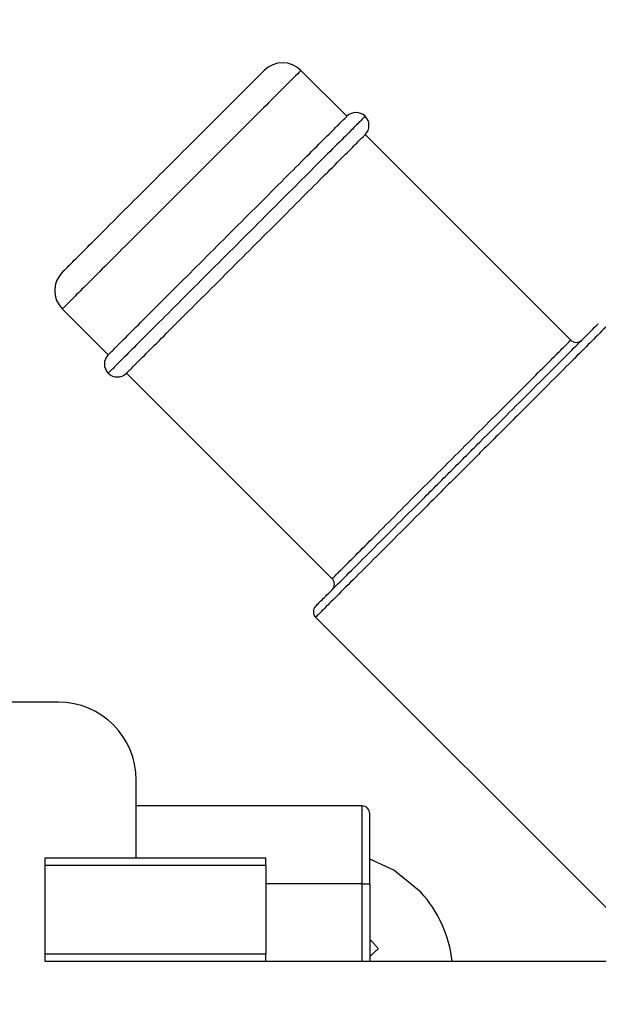
# Model space of a CAD drawing. Extents: x 0 to 423, y 0 to 297.
# Drawn here: x 86 to 87, y 68 to 70 of the extents above; entities that cross this region are included whole.
import ezdxf

# ---------------------------------------------------------------- set-up
doc = ezdxf.new("R2010")
doc.units = 0
doc.layers.get('0').update_dxf_attribs({"linetype": 'CONTINUOUS'})
doc.layers.add('DD0', color=7, linetype='CONTINUOUS')
doc.layers.add('M1', color=3, linetype='CONTINUOUS')
doc.styles.get("Standard").update_dxf_attribs({"font": 'txt', "bigfont": 'BIGFONT'})
doc.dimstyles.new('LEADSTYL', dxfattribs={"dimtxt": 3.2, "dimasz": 3, "dimexe": 0.18, "dimexo": 0.0625, "dimgap": 1, "dimtad": 0, "dimtih": 1, "dimtoh": 1, "dimdec": 4, "dimzin": 0, "dimdsep": 46, "dimtxsty": 'STANDARD', "dimblk1": 'OPEN', "dimblk2": 'OPEN', "dimsah": 1, "dimcen": 0.09, "dimadec": 0, "dimazin": 0, "dimtfac": 1, "dimtdec": 4, "dimtofl": 0, "dimtmove": 0, "dimatfit": 3, "dimfxl": 1, "dimtolj": 1, "dimtzin": 0, "dimarcsym": 0})
doc.dimstyles.get("Standard").update_dxf_attribs({"dimtxt": 3.2, "dimasz": 3, "dimexe": 1.5, "dimexo": 0, "dimgap": 1, "dimtad": 3, "dimtih": 1, "dimtoh": 1, "dimdsep": 46, "dimtxsty": 'STANDARD', "dimblk1": 'OPEN', "dimblk2": 'OPEN', "dimsah": 1, "dimcen": 0.09, "dimadec": 0, "dimazin": 0, "dimtfac": 1, "dimtdec": 4, "dimtofl": 0, "dimtmove": 0, "dimatfit": 3, "dimfxl": 1, "dimtolj": 1, "dimtzin": 0, "dimlwd": 13, "dimlwe": 13, "dimarcsym": 0})

# ---------------------------------------------------------------- blocks, each defined once
blk = doc.blocks.new('_OPEN')
at = {"color": 0, "lineweight": 13}
for p, q in [((-0.965926, 0.258819), (0, 0)), ((0, 0), (-1, 0)), ((0, 0), (-0.965926, -0.258819))]:
    blk.add_line(p, q, dxfattribs=at)
blk = doc.blocks.new('*D16')
for p in [(86.030113, 80.839767), (72.157082, 58.139768), (85.062335, 58.139768)]:
    blk.add_point(p)
at = {"layer": 'DD0', "linetype": 'CONTINUOUS'}
for p, q in [((86.030113, 80.839767), (70.657082, 80.839767)), ((72.157082, 61.139767), (72.157082, 77.839767)), ((85.062332, 58.139767), (70.657082, 58.139767))]:
    blk.add_line(p, q, dxfattribs=at)
at = {"layer": 'DD0', "xscale": 3, "yscale": 3}
for p, rotation in [((72.157082, 80.839767), 90), ((72.157082, 58.139767), 270)]:
    blk.add_blockref('_OPEN', p, dxfattribs=dict(at, rotation=rotation))
at = {"layer": 'DD0', "width": 0.833333}
blk.add_text('４５４', height=3.2, rotation=90.000003, dxfattribs=at).set_placement((71.157082, 64.956436))
blk = doc.blocks.new('*D17')
for p in [(79.15004, 64.624766), (86.291421, 64.624766), (85.062335, 58.139768)]:
    blk.add_point(p)
at = {"layer": 'DD0', "linetype": 'CONTINUOUS'}
for p, q in [((79.15004, 78.524764), (79.15004, 67.624763)), ((86.29142, 64.624763), (77.65004, 64.624763)), ((79.15004, 64.624763), (79.15004, 58.139767)), ((85.062332, 58.139767), (77.65004, 58.139767)), ((79.15004, 55.139767), (79.15004, 54.839767))]:
    blk.add_line(p, q, dxfattribs=at)
at = {"layer": 'DD0', "xscale": 3, "yscale": 3}
for p, rotation in [((79.15004, 64.624763), 270), ((79.15004, 58.139767), 90)]:
    blk.add_blockref('_OPEN', p, dxfattribs=dict(at, rotation=rotation))
at = {"layer": 'DD0', "width": 0.833333}
blk.add_text('１３０', height=3.2, rotation=90.000003, dxfattribs=at).set_placement((78.15004, 68.191437))
blk = doc.blocks.new('*D19')
for p in [(65.336006, 107.33991), (88.211738, 107.33991), (85.062335, 58.139768)]:
    blk.add_point(p)
at = {"layer": 'DD0', "linetype": 'CONTINUOUS'}
for p, q in [((88.211739, 107.339912), (63.83601, 107.339912)), ((65.336006, 104.339912), (65.336006, 61.139767)), ((85.062332, 58.139767), (63.83601, 58.139767))]:
    blk.add_line(p, q, dxfattribs=at)
at = {"layer": 'DD0', "xscale": 3, "yscale": 3}
for p, rotation in [((65.336006, 107.339912), 90), ((65.336006, 58.139767), 270)]:
    blk.add_blockref('_OPEN', p, dxfattribs=dict(at, rotation=rotation))
at = {"layer": 'DD0', "width": 0.833333}
blk.add_text('９８４', height=3.2, rotation=90.000003, dxfattribs=at).set_placement((64.336006, 78.206505))
blk = doc.blocks.new('*D39')
for p in [(99.099478, 163.239769), (57.769978, 58.139768), (85.062335, 58.139768)]:
    blk.add_point(p)
at = {"layer": 'DD0', "linetype": 'CONTINUOUS'}
for p, q in [((99.09948, 163.239777), (56.269978, 163.239777)), ((57.769978, 61.139767), (57.769978, 160.239777)), ((85.062332, 58.139767), (56.269978, 58.139767))]:
    blk.add_line(p, q, dxfattribs=at)
at = {"layer": 'DD0', "xscale": 3, "yscale": 3}
for p, rotation in [((57.769978, 163.239777), 90), ((57.769978, 58.139767), 270)]:
    blk.add_blockref('_OPEN', p, dxfattribs=dict(at, rotation=rotation))
at = {"layer": 'DD0', "width": 0.833333}
blk.add_text('２０９５', height=3.2, rotation=90.000003, dxfattribs=at).set_placement((56.769978, 104.556442))

msp = doc.modelspace()

# ---------------------------------------------------------------- linework, layer by layer
at = {"layer": 'M1', "linetype": 'CONTINUOUS', "lineweight": 25}
for p, q in [((86.168317, 69.603625), (86.079929, 69.692013)), ((86.599652, 69.17229), (86.203673, 69.56827)), ((85.620309, 69.232394), (85.708698, 69.144005)), ((85.744053, 69.10865), (86.140033, 68.71267)), ((86.108213, 68.638425), (86.687555, 68.059082)), ((85.612556, 68.474767), (84.412556, 68.474767)), ((85.762555, 68.174767), (85.762555, 68.324767)), ((86.197556, 68.274767), (85.762555, 68.274767)), ((86.197556, 68.124767), (86.197556, 68.274767)), ((86.212556, 68.124767), (86.212556, 68.259767)), ((85.587556, 68.174767), (86.012555, 68.174767)), ((85.587556, 68.159767), (85.587556, 68.174767)), ((86.012555, 68.159767), (86.012555, 68.174767)), ((86.258837, 68.151052), (86.212556, 68.172477)), ((85.587556, 67.989767), (85.587556, 68.159767)), ((86.012555, 68.159767), (85.587556, 68.159767)), ((86.012555, 68.159767), (86.012555, 67.989767)), ((86.310634, 68.10873), (86.258837, 68.151052)), ((86.197556, 68.124767), (86.012555, 68.124767)), ((86.197556, 67.974767), (86.197556, 68.124767)), ((86.197556, 68.124767), (86.212556, 68.124767)), ((86.212556, 68.124767), (86.212556, 67.974767)), ((85.587556, 67.974767), (85.587556, 67.989767)), ((85.587556, 67.989767), (86.012555, 67.989767)), ((86.012555, 67.974767), (86.012555, 67.989767)), ((86.012555, 67.974767), (85.587556, 67.974767)), ((86.712555, 67.974767), (86.012555, 67.974767))]:
    msp.add_line(p, q, dxfattribs=at)
for centre, radius, start, end in [((86.044573, 69.656658), 0.05, 45, 135), ((86.185995, 69.585947), 0.025, 45, 135), ((86.185995, 69.585947), 0.025, 315, 405), ((85.655665, 69.267749), 0.05, 135, 225), ((86.610259, 69.182897), 0.015, 225, 315), ((85.726375, 69.126328), 0.025, 135, 225), ((85.726375, 69.126328), 0.025, 225, 315), ((86.129426, 68.702064), 0.015, 315, 405), ((86.11882, 68.649031), 0.015, 135, 225), ((85.612556, 68.324767), 0.15, 0, 90), ((86.197556, 68.259767), 0.015, 0, 90), ((86.137556, 67.949767), 0.235, 6.106852, 42.565966)]:
    msp.add_arc(centre, radius, start, end, dxfattribs=at)
at = {"layer": 'M1', "linetype": 'CONTINUOUS', "lineweight": 25, "extrusion": (0, 0, -1)}
for points, knots in [([(85.620309, 69.303105), (85.622377, 69.305173), (85.624445, 69.30724), (85.626936, 69.309731), (85.631803, 69.314598), (85.638284, 69.32108), (85.646361, 69.329157), (85.654926, 69.337722), (85.665287, 69.348082), (85.677264, 69.360059), (85.689241, 69.372036), (85.702835, 69.385631), (85.717536, 69.400332), (85.732237, 69.415034), (85.748045, 69.430842), (85.764434, 69.447231), (85.780824, 69.46362), (85.797793, 69.480589), (85.814763, 69.497559), (85.831733, 69.514529), (85.848703, 69.531499), (85.865092, 69.547888), (85.881481, 69.564277), (85.897289, 69.580085), (85.91199, 69.594786), (85.926692, 69.609488), (85.940287, 69.623082), (85.952264, 69.635059), (85.964241, 69.647036), (85.9746, 69.657396), (85.983166, 69.665962), (85.991243, 69.674039), (85.997725, 69.68052), (86.002592, 69.685388), (86.005082, 69.687878), (86.00715, 69.689946), (86.009217, 69.692013)], [0, 0, 0, 0, 1, 1, 1, 2, 2, 2, 3, 3, 3, 4, 4, 4, 5, 5, 5, 6, 6, 6, 7, 7, 7, 8, 8, 8, 9, 9, 9, 10, 10, 10, 11, 11, 11, 12, 12, 12, 12]), ([(86.079929, 69.692013), (86.079428, 69.691513), (86.078927, 69.691012), (86.078375, 69.690459), (86.07546, 69.687544), (86.071115, 69.6832), (86.06607, 69.678155), (86.059524, 69.671609), (86.051797, 69.663882), (86.042122, 69.654207), (86.032447, 69.644532), (86.020822, 69.632907), (86.007824, 69.619909), (85.994826, 69.606911), (85.980453, 69.592538), (85.965023, 69.577108), (85.949594, 69.561679), (85.933108, 69.545194), (85.916028, 69.528114), (85.898949, 69.511035), (85.881276, 69.493361), (85.863481, 69.475566), (85.845686, 69.457771), (85.827768, 69.439854), (85.810212, 69.422298), (85.792656, 69.404742), (85.775462, 69.387547), (85.759095, 69.371181), (85.742729, 69.354815), (85.727192, 69.339277), (85.712885, 69.324971), (85.698579, 69.310665), (85.685504, 69.297589), (85.674074, 69.286159), (85.662644, 69.274729), (85.65286, 69.264945), (85.644753, 69.256838), (85.637184, 69.24927), (85.631078, 69.243164), (85.626503, 69.238589), (85.624174, 69.236259), (85.622241, 69.234327), (85.620309, 69.232394)], [0, 0, 0, 0, 1, 1, 1, 2, 2, 2, 3, 3, 3, 4, 4, 4, 5, 5, 5, 6, 6, 6, 7, 7, 7, 8, 8, 8, 9, 9, 9, 10, 10, 10, 11, 11, 11, 12, 12, 12, 13, 13, 13, 14, 14, 14, 14]), ([(85.708698, 69.144005), (85.710631, 69.145938), (85.712563, 69.147871), (85.714893, 69.150201), (85.719468, 69.154776), (85.725574, 69.160882), (85.733142, 69.16845), (85.741249, 69.176557), (85.751033, 69.186341), (85.762463, 69.197771), (85.773893, 69.209201), (85.786968, 69.222276), (85.801275, 69.236583), (85.815581, 69.250889), (85.831118, 69.266426), (85.847485, 69.282793), (85.863851, 69.299159), (85.881045, 69.316354), (85.898602, 69.333909), (85.916158, 69.351465), (85.934075, 69.369382), (85.95187, 69.387177), (85.969665, 69.404973), (85.987338, 69.422646), (86.004418, 69.439726), (86.021497, 69.456805), (86.037984, 69.473291), (86.053413, 69.488721), (86.068842, 69.50415), (86.083214, 69.518522), (86.096212, 69.53152), (86.10921, 69.544519), (86.120834, 69.556143), (86.13051, 69.565818), (86.140185, 69.575494), (86.147911, 69.58322), (86.154457, 69.589766), (86.159503, 69.594812), (86.163847, 69.599157), (86.166763, 69.602072), (86.167315, 69.602624), (86.167816, 69.603124), (86.168317, 69.603625)], [0, 0, 0, 0, 1, 1, 1, 2, 2, 2, 3, 3, 3, 4, 4, 4, 5, 5, 5, 6, 6, 6, 7, 7, 7, 8, 8, 8, 9, 9, 9, 10, 10, 10, 11, 11, 11, 12, 12, 12, 13, 13, 13, 14, 14, 14, 14]), ([(86.203673, 69.603625), (86.201737, 69.601689), (86.199801, 69.599754), (86.197467, 69.59742), (86.192877, 69.592831), (86.186749, 69.586702), (86.179164, 69.579116), (86.171017, 69.57097), (86.16119, 69.561143), (86.149679, 69.549631), (86.138167, 69.53812), (86.124971, 69.524925), (86.11049, 69.510444), (86.096009, 69.495962), (86.080243, 69.480195), (86.063566, 69.463518), (86.04689, 69.446842), (86.029304, 69.429257), (86.011256, 69.411209), (85.993208, 69.39316), (85.974697, 69.374649), (85.956186, 69.356138), (85.937674, 69.337626), (85.919162, 69.319115), (85.901114, 69.301067), (85.883066, 69.283018), (85.865481, 69.265433), (85.848805, 69.248757), (85.832129, 69.23208), (85.816361, 69.216313), (85.80188, 69.201832), (85.787398, 69.18735), (85.774202, 69.174155), (85.762691, 69.162644), (85.75118, 69.151133), (85.741353, 69.141306), (85.733206, 69.13316), (85.725621, 69.125574), (85.719492, 69.119445), (85.714903, 69.114856), (85.712569, 69.112522), (85.710634, 69.110586), (85.708698, 69.10865)], [0, 0, 0, 0, 1, 1, 1, 2, 2, 2, 3, 3, 3, 4, 4, 4, 5, 5, 5, 6, 6, 6, 7, 7, 7, 8, 8, 8, 9, 9, 9, 10, 10, 10, 11, 11, 11, 12, 12, 12, 13, 13, 13, 14, 14, 14, 14]), ([(85.744053, 69.10865), (85.745985, 69.110583), (85.747918, 69.112516), (85.750247, 69.114845), (85.754822, 69.119421), (85.760928, 69.125526), (85.768497, 69.133095), (85.776603, 69.141201), (85.786388, 69.150986), (85.797818, 69.162416), (85.809247, 69.173846), (85.822323, 69.186921), (85.836629, 69.201227), (85.850936, 69.215534), (85.866473, 69.231071), (85.882839, 69.247437), (85.899205, 69.263804), (85.9164, 69.280998), (85.933956, 69.298554), (85.951512, 69.31611), (85.96943, 69.334027), (85.987225, 69.351822), (86.00502, 69.369617), (86.022693, 69.387291), (86.039772, 69.40437), (86.056852, 69.42145), (86.073338, 69.437935), (86.088767, 69.453365), (86.104197, 69.468794), (86.118569, 69.483167), (86.131568, 69.496165), (86.144566, 69.509164), (86.156191, 69.520788), (86.165866, 69.530463), (86.175541, 69.540138), (86.183267, 69.547865), (86.189813, 69.554411), (86.194859, 69.559456), (86.199204, 69.563801), (86.202119, 69.566716), (86.202671, 69.567268), (86.203172, 69.567769), (86.203673, 69.56827)], [0, 0, 0, 0, 1, 1, 1, 2, 2, 2, 3, 3, 3, 4, 4, 4, 5, 5, 5, 6, 6, 6, 7, 7, 7, 8, 8, 8, 9, 9, 9, 10, 10, 10, 11, 11, 11, 12, 12, 12, 13, 13, 13, 14, 14, 14, 14]), ([(86.108213, 68.659638), (86.110198, 68.661623), (86.112184, 68.663608), (86.114577, 68.666002), (86.119291, 68.670716), (86.125588, 68.677014), (86.133374, 68.684799), (86.141754, 68.69318), (86.151858, 68.703284), (86.163723, 68.715148), (86.175588, 68.727013), (86.189212, 68.740638), (86.204206, 68.755632), (86.219201, 68.770626), (86.235564, 68.786988), (86.252932, 68.804356), (86.2703, 68.821724), (86.288673, 68.840098), (86.307618, 68.859043), (86.326562, 68.877988), (86.346078, 68.897503), (86.36571, 68.917135), (86.385342, 68.936767), (86.40509, 68.956515), (86.424492, 68.975917), (86.443893, 68.995318), (86.462948, 69.014372), (86.481215, 69.032639), (86.499481, 69.050905), (86.51696, 69.068385), (86.533224, 69.084649), (86.549488, 69.100913), (86.564537, 69.115962), (86.578092, 69.129516), (86.591646, 69.143071), (86.603707, 69.155132), (86.613716, 69.165141), (86.623725, 69.175151), (86.631683, 69.183109), (86.638434, 69.189859), (86.643618, 69.195044), (86.648091, 69.199516), (86.651089, 69.202514), (86.651656, 69.203081), (86.652171, 69.203596), (86.652685, 69.20411)], [0, 0, 0, 0, 1, 1, 1, 2, 2, 2, 3, 3, 3, 4, 4, 4, 5, 5, 5, 6, 6, 6, 7, 7, 7, 8, 8, 8, 9, 9, 9, 10, 10, 10, 11, 11, 11, 12, 12, 12, 13, 13, 13, 14, 14, 14, 15, 15, 15, 15]), ([(86.673899, 69.20411), (86.673364, 69.203575), (86.672829, 69.203041), (86.67224, 69.202451), (86.669125, 69.199337), (86.664479, 69.19469), (86.659093, 69.189304), (86.652079, 69.18229), (86.643812, 69.174022), (86.633412, 69.163623), (86.623012, 69.153223), (86.61048, 69.140693), (86.596398, 69.12661), (86.582315, 69.112527), (86.566681, 69.096892), (86.549784, 69.079994), (86.532886, 69.063097), (86.514725, 69.044936), (86.495746, 69.025958), (86.476768, 69.006979), (86.456972, 68.987183), (86.436815, 68.967026), (86.416658, 68.946869), (86.39614, 68.926351), (86.375743, 68.905954), (86.355346, 68.885557), (86.33507, 68.865281), (86.315387, 68.845598), (86.295705, 68.825916), (86.276615, 68.806826), (86.25857, 68.788781), (86.240525, 68.770736), (86.223525, 68.753737), (86.207947, 68.738159), (86.192369, 68.722581), (86.178213, 68.708425), (86.165887, 68.696098), (86.15356, 68.683771), (86.143061, 68.673273), (86.134354, 68.664566), (86.126266, 68.656477), (86.119723, 68.649934), (86.114826, 68.645037), (86.112339, 68.64255), (86.110276, 68.640487), (86.108213, 68.638425)], [0, 0, 0, 0, 1, 1, 1, 2, 2, 2, 3, 3, 3, 4, 4, 4, 5, 5, 5, 6, 6, 6, 7, 7, 7, 8, 8, 8, 9, 9, 9, 10, 10, 10, 11, 11, 11, 12, 12, 12, 13, 13, 13, 14, 14, 14, 15, 15, 15, 15]), ([(86.140033, 68.71267), (86.141966, 68.714603), (86.143898, 68.716535), (86.146228, 68.718865), (86.150803, 68.72344), (86.156909, 68.729546), (86.164477, 68.737115), (86.172584, 68.745222), (86.182368, 68.755006), (86.193798, 68.766436), (86.205228, 68.777866), (86.218303, 68.790941), (86.23261, 68.805248), (86.246916, 68.819554), (86.262453, 68.835091), (86.27882, 68.851458), (86.295186, 68.867824), (86.31238, 68.885019), (86.329937, 68.902575), (86.347493, 68.92013), (86.36541, 68.938047), (86.383205, 68.955842), (86.401, 68.973638), (86.418673, 68.991311), (86.435753, 69.008391), (86.452832, 69.02547), (86.469319, 69.041956), (86.484748, 69.057385), (86.500177, 69.072814), (86.514548, 69.087187), (86.527547, 69.100186), (86.540545, 69.113184), (86.552171, 69.124808), (86.561846, 69.134484), (86.571522, 69.144159), (86.579247, 69.151884), (86.585792, 69.15843), (86.590838, 69.163476), (86.595183, 69.167821), (86.598098, 69.170736), (86.59865, 69.171288), (86.599151, 69.171789), (86.599652, 69.17229)], [0, 0, 0, 0, 1, 1, 1, 2, 2, 2, 3, 3, 3, 4, 4, 4, 5, 5, 5, 6, 6, 6, 7, 7, 7, 8, 8, 8, 9, 9, 9, 10, 10, 10, 11, 11, 11, 12, 12, 12, 13, 13, 13, 14, 14, 14, 14]), ([(86.212556, 68.01802), (86.213831, 68.016626), (86.215106, 68.015232), (86.216458, 68.01374), (86.21781, 68.012249), (86.219239, 68.010659), (86.220641, 68.009091), (86.222043, 68.007523), (86.223417, 68.005976), (86.224789, 68.004417), (86.226162, 68.002859), (86.227532, 68.001289), (86.228902, 67.99972)], [0, 0, 0, 0, 1, 1, 1, 2, 2, 2, 3, 3, 3, 4, 4, 4, 4]), ([(86.228902, 67.99972), (86.227357, 67.998301), (86.225812, 67.996883), (86.224293, 67.995487), (86.222774, 67.994092), (86.22128, 67.99272), (86.219655, 67.991226), (86.218029, 67.989733), (86.216271, 67.988118), (86.214987, 67.986939), (86.213984, 67.986018), (86.21327, 67.985362), (86.212556, 67.984706)], [0, 0, 0, 0, 1, 1, 1, 2, 2, 2, 3, 3, 3, 4, 4, 4, 4])]:
    msp.add_open_spline(points, degree=3, knots=knots, dxfattribs=at)

# ---------------------------------------------------------------- dimensions: what is measured, and where the dimension line sits
at = {"layer": 'DD0', "color": 7}
for base, p1, p2, text, override, picture, middle in [((57.769978, 58.139768), (99.099478, 163.239769), (85.062335, 58.139768), '２０９５', {"dimtxt": 3.2, "dimexe": 1.499999, "dimexo": 2.94853e-06, "dimtih": 1, "dimtoh": 1, "dimtmove": 2, "dimlwd": 13, "dimlwe": 13}, '*D39', (55.169978, 110.689773)), ((65.336006, 107.33991), (85.062335, 58.139768), (88.211738, 107.33991), '９８４', {"dimtxt": 3.2, "dimexe": 1.5, "dimexo": 1.93775e-06, "dimtih": 1, "dimtoh": 1, "dimtmove": 2, "dimlwd": 13, "dimlwe": 13}, '*D19', (62.736006, 82.739837)), ((72.157082, 58.139768), (86.030113, 80.839767), (85.062335, 58.139768), '４５４', {"dimtxt": 3.2, "dimexe": 1.499997, "dimexo": 4.87633e-07, "dimtih": 1, "dimtoh": 1, "dimtmove": 2, "dimlwd": 13, "dimlwe": 13}, '*D16', (69.557082, 69.489769)), ((79.15004, 64.624766), (85.062335, 58.139768), (86.291421, 64.624766), '１３０', {"dimtxt": 3.2, "dimexe": 1.499998, "dimexo": 2.94853e-06, "dimtih": 1, "dimtoh": 1, "dimtmove": 2, "dimlwd": 13, "dimlwe": 13}, '*D17', (76.55004, 72.724767))]:
    dim = msp.add_linear_dim(base=base, p1=p1, p2=p2, angle=90, text=text, dimstyle='STANDARD', override=override, dxfattribs=at)
    dim.commit()
    dim.dimension.update_dxf_attribs({"geometry": picture, "text_midpoint": middle, "dimtype": 160, "text_rotation": 90.000002})

# ---------------------------------------------------------------- leaders
at = {"layer": 'DD0'}
for points in [[(86.556755, 80.839767), (78.039818, 45.662834), (26.639812, 45.662834)], [(97.057152, 80.839767), (89.494667, 15.91442), (28.494659, 15.91442)], [(92.111015, 80.839767), (85.0495, 26.856369), (33.649494, 26.856369)]]:
    msp.add_leader(points, dimstyle='LEADSTYL', override={"dimldrblk": 'OPEN', "dimlwd": 13, "dimlwe": 13}, dxfattribs=at)

doc.saveas('drawing.dxf')
